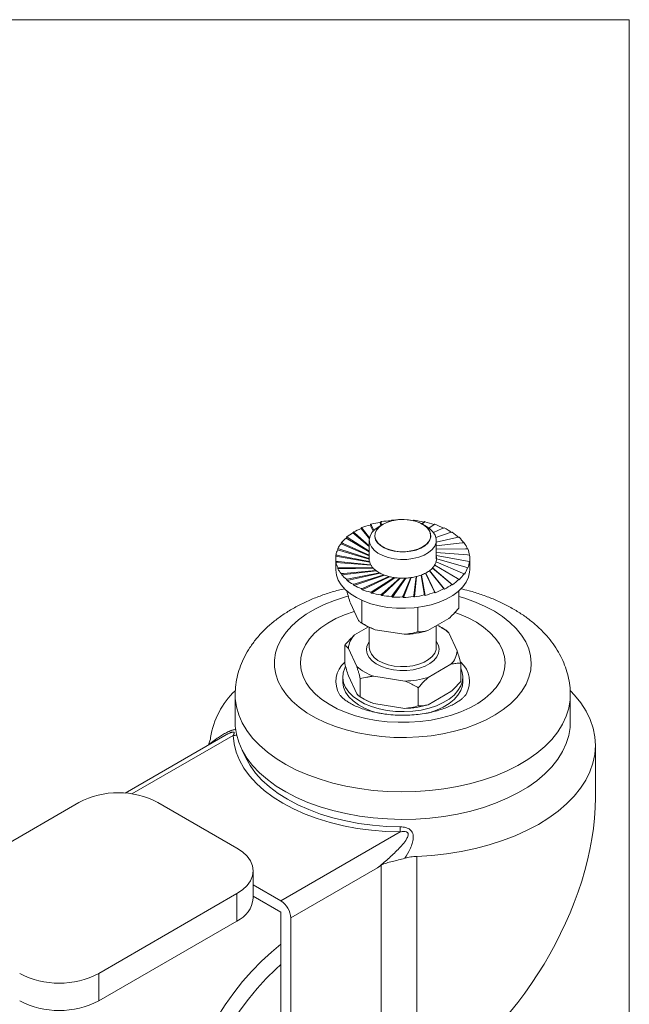
# Model space of a CAD drawing. Units: millimetres. Extents: x 8 to 420, y -1 to 292.
# Drawn here: x 306 to 415, y 116 to 292 of the extents above; entities that cross this region are included whole.
import ezdxf

# ---------------------------------------------------------------- set-up
doc = ezdxf.new("R2010")
doc.units = ezdxf.units.MM
doc.linetypes.add('SLD-Сплошная', pattern=[0])
doc.layers.add('ГЕОМЕТРИЯ', color=90, linetype='SLD-Сплошная', lineweight=15)

msp = doc.modelspace()

# ---------------------------------------------------------------- linework, layer by layer
at = {"color": 7, "linetype": 'SLD-Сплошная', "lineweight": 15}
for p in [(20, 292), (415, 5)]:
    msp.add_line(p, (415, 292), dxfattribs=at)
at = {"color": 7, "linetype": 'SLD-Сплошная', "lineweight": 0, "flags": 128}
msp.add_lwpolyline([(379.303, 198.871), (378.941, 198.321), (378.395, 197.825), (377.686, 197.402), (376.845, 197.07), (375.905, 196.843), (374.906, 196.729), (373.887, 196.734), (372.89, 196.857), (371.957, 197.094), (371.126, 197.434), (370.43, 197.864), (369.898, 198.365), (369.553, 198.919), (369.407, 199.501), (369.467, 200.088), (369.731, 200.656), (370.187, 201.182), (370.818, 201.644), (371.596, 202.024), (372.492, 202.305), (373.466, 202.476), (374.481, 202.531), (375.494, 202.466), (376.463, 202.285), (377.35, 201.996), (378.118, 201.609), (378.734, 201.141), (379.176, 200.61), (379.423, 200.04), (379.466, 199.452), (379.303, 198.871)], dxfattribs=at)
at = {"layer": 'ГЕОМЕТРИЯ'}
for p, q in [((367.23, 200.86), (367.067, 201.061)), ((367.23, 200.86), (367.121, 201.085)), ((369.139, 200.461), (368.614, 201.54)), ((368.83, 201.473), (368.726, 201.687)), ((368.83, 201.473), (368.786, 201.706)), ((368.83, 201.473), (369.244, 200.57)), ((370.902, 201.694), (370.195, 201.285)), ((370.522, 201.474), (370.42, 202.011)), ((370.583, 201.926), (370.541, 202.147)), ((370.583, 201.926), (370.606, 202.159)), ((370.583, 201.926), (370.646, 201.546)), ((372.333, 202.271), (372.336, 202.303)), ((372.45, 202.301), (372.462, 202.428)), ((372.481, 202.309), (372.53, 202.434)), ((376.338, 202.323), (376.412, 202.428)), ((376.367, 202.316), (376.48, 202.421)), ((377.879, 201.747), (378.213, 202.059)), ((378.132, 201.958), (377.896, 201.738)), ((378.682, 201.285), (377.974, 201.694)), ((378.132, 201.958), (378.334, 202.147)), ((378.132, 201.958), (378.398, 202.134)), ((379.896, 201.521), (379.116, 201.005)), ((379.896, 201.521), (380.149, 201.688)), ((379.896, 201.521), (380.209, 201.669)), ((381.511, 200.921), (381.808, 201.062)), ((381.511, 200.921), (381.862, 201.038)), ((368.438, 196.759), (364.322, 199.21)), ((364.659, 199.224), (364.392, 199.383)), ((364.659, 199.224), (364.429, 199.416)), ((364.659, 199.224), (368.438, 196.867)), ((368.438, 197.684), (365.523, 200.12)), ((365.827, 200.104), (365.609, 200.286)), ((365.827, 200.104), (365.655, 200.315)), ((365.827, 200.104), (368.438, 197.822)), ((368.453, 199.078), (366.967, 200.904)), ((367.23, 200.86), (368.481, 199.248)), ((381.511, 200.921), (379.965, 200.185)), ((382.933, 200.177), (380.379, 199.321)), ((384.124, 199.307), (380.438, 198.502)), ((382.933, 200.177), (383.266, 200.287)), ((382.933, 200.177), (383.312, 200.258)), ((384.124, 199.307), (384.484, 199.384)), ((384.124, 199.307), (384.521, 199.351)), ((368.438, 196.051), (363.398, 198.198)), ((363.758, 198.245), (363.449, 198.377)), ((363.758, 198.245), (363.476, 198.413)), ((363.758, 198.245), (368.438, 196.146)), ((368.438, 198.837), (368.438, 195.472)), ((380.438, 195.472), (380.438, 198.837)), ((385.05, 198.336), (380.438, 197.804)), ((385.05, 198.336), (385.427, 198.378)), ((385.05, 198.336), (385.454, 198.342)), ((368.516, 194.883), (362.469, 195.981)), ((362.846, 196.1), (362.479, 196.166)), ((362.846, 196.1), (362.485, 196.206)), ((368.425, 195.454), (362.775, 197.111)), ((363.148, 197.194), (362.805, 197.295)), ((363.148, 197.194), (362.822, 197.333)), ((362.846, 196.1), (368.436, 194.985)), ((368.361, 195.563), (363.148, 197.194)), ((385.687, 197.29), (380.438, 197.193)), ((386.017, 196.198), (380.438, 196.63)), ((386.031, 195.09), (380.441, 196.086)), ((385.687, 197.29), (386.071, 197.296)), ((385.687, 197.29), (386.087, 197.258)), ((386.017, 196.198), (386.403, 196.128)), ((386.017, 196.198), (386.397, 196.168)), ((362.438, 195.538), (362.438, 193.553)), ((362.86, 194.991), (362.474, 195.061)), ((362.86, 194.991), (362.479, 195.022)), ((368.768, 194.328), (362.491, 194.837)), ((363.19, 193.899), (362.789, 193.932)), ((363.19, 193.899), (362.806, 193.894)), ((362.86, 194.991), (368.675, 194.422)), ((363.19, 193.899), (369.071, 193.89)), ((368.361, 195.563), (368.425, 195.454)), ((368.436, 194.985), (368.516, 194.883)), ((368.675, 194.422), (368.768, 194.328)), ((369.071, 193.89), (369.174, 193.805)), ((380.171, 194.371), (380.142, 194.384)), ((384.217, 191.966), (380.171, 194.371)), ((380.425, 194.931), (380.378, 194.941)), ((385.119, 192.944), (380.425, 194.931)), ((380.516, 195.508), (380.451, 195.512)), ((385.729, 193.995), (380.516, 195.508)), ((385.729, 193.995), (386.055, 193.857)), ((385.729, 193.995), (386.071, 193.895)), ((386.031, 195.09), (386.392, 194.984)), ((386.031, 195.09), (386.397, 195.023)), ((386.438, 193.553), (386.438, 195.538)), ((369.174, 193.805), (362.838, 193.711)), ((363.827, 192.854), (363.422, 192.848)), ((363.827, 192.854), (363.45, 192.812)), ((369.724, 193.328), (363.502, 192.632)), ((363.827, 192.854), (369.613, 193.402)), ((370.403, 192.909), (364.463, 191.632)), ((364.753, 191.883), (370.287, 192.973)), ((371.192, 192.561), (365.698, 190.737)), ((365.944, 191.013), (371.075, 192.614)), ((372.069, 192.293), (367.17, 189.971)), ((367.366, 190.268), (371.954, 192.334)), ((368.981, 189.669), (372.9, 192.141)), ((369.613, 193.402), (369.724, 193.328)), ((370.287, 192.973), (370.403, 192.909)), ((371.075, 192.614), (371.192, 192.561)), ((371.954, 192.334), (372.069, 192.293)), ((372.9, 192.141), (373.012, 192.111)), ((374.524, 188.884), (375.884, 192.128)), ((375.964, 192.125), (374.567, 188.556)), ((375.884, 192.128), (375.964, 192.125)), ((376.436, 188.984), (376.836, 192.312)), ((376.9, 192.316), (376.541, 188.663)), ((376.836, 192.312), (376.9, 192.316)), ((377.723, 192.584), (377.77, 192.593)), ((378.294, 189.264), (377.723, 192.584)), ((377.77, 192.593), (378.456, 188.956)), ((378.519, 192.936), (378.548, 192.949)), ((380.047, 189.716), (378.519, 192.936)), ((378.548, 192.949), (380.263, 189.426)), ((379.205, 193.359), (379.215, 193.374)), ((381.646, 190.329), (379.205, 193.359)), ((379.215, 193.374), (381.91, 190.062)), ((379.751, 193.857), (383.354, 190.846)), ((379.761, 193.842), (379.751, 193.857)), ((383.049, 191.086), (379.761, 193.842)), ((385.119, 192.944), (385.401, 192.777)), ((385.119, 192.944), (385.428, 192.813)), ((364.753, 191.883), (364.356, 191.838)), ((364.753, 191.883), (364.393, 191.805)), ((365.944, 191.013), (365.564, 190.932)), ((365.944, 191.013), (365.61, 190.903)), ((373.012, 192.111), (368.841, 189.356)), ((373.992, 192.021), (370.664, 188.907)), ((370.745, 189.231), (373.889, 192.042)), ((374.986, 192.026), (372.59, 188.638)), ((372.61, 188.967), (374.893, 192.037)), ((373.889, 192.042), (373.992, 192.021)), ((374.893, 192.037), (374.986, 192.026)), ((383.049, 191.086), (383.221, 190.875)), ((383.049, 191.086), (383.268, 190.903)), ((384.217, 191.966), (384.447, 191.773)), ((384.217, 191.966), (384.485, 191.806)), ((367.366, 190.268), (367.015, 190.152)), ((367.366, 190.268), (367.069, 190.128)), ((368.981, 189.669), (368.668, 189.521)), ((368.981, 189.669), (368.728, 189.502)), ((370.745, 189.231), (370.479, 189.055)), ((370.745, 189.231), (370.543, 189.043)), ((372.61, 188.967), (372.397, 188.768)), ((372.61, 188.967), (372.464, 188.762)), ((374.524, 188.884), (374.371, 188.667)), ((374.524, 188.884), (374.439, 188.667)), ((376.436, 188.984), (376.347, 188.756)), ((376.436, 188.984), (376.415, 188.762)), ((378.294, 189.264), (378.271, 189.03)), ((378.294, 189.264), (378.336, 189.043)), ((380.047, 189.716), (380.091, 189.484)), ((380.047, 189.716), (380.151, 189.503)), ((381.646, 190.329), (381.756, 190.104)), ((381.646, 190.329), (381.81, 190.128)), ((384.477, 186.669), (384.477, 189.758)), ((366.44, 184.562), (365.05, 187.558)), ((367.09, 183.979), (367.09, 188.077)), ((377.128, 182.427), (377.128, 186.802)), ((367.089, 183.98), (367.796, 183.572)), ((382.702, 184.828), (378.903, 182.635)), ((380.438, 179.648), (380.438, 183.521)), ((368.304, 183.299), (365.807, 181.857)), ((368.438, 183.233), (368.438, 179.648)), ((374.704, 181.985), (369.514, 182.788)), ((382.041, 182.81), (381.334, 183.219)), ((384.181, 179.015), (382.681, 182.246)), ((364.055, 180.029), (364.055, 176.763)), ((364.696, 179.464), (366.196, 176.233)), ((378.973, 174.257), (383.07, 176.622)), ((384.822, 176.817), (384.822, 173.551)), ((364.696, 174.565), (366.196, 171.334)), ((363.688, 174.34), (363.688, 173.524)), ((366.837, 174.035), (366.837, 170.769)), ((369.231, 174.481), (374.827, 173.615)), ((385.188, 173.524), (385.188, 174.34)), ((344.438, 171.082), (344.438, 166.175)), ((377.221, 172.429), (377.221, 169.162)), ((378.973, 169.358), (383.07, 171.722)), ((404.438, 166.175), (404.438, 171.082)), ((366.836, 170.769), (367.543, 170.361)), ((369.231, 169.582), (374.827, 168.716)), ((342.594, 163.859), (324.716, 153.538)), ((344.08, 163.871), (325.953, 153.407)), ((408.925, 152.762), (408.925, 162.092)), ((316.456, 151.888), (291.707, 137.601)), ((344.74, 143.724), (330.598, 151.888)), ((352.621, 134.275), (373.984, 146.608)), ((376.928, 142.236), (376.928, 113.871)), ((347.669, 134.743), (347.669, 139.642)), ((369.894, 140.165), (354.388, 131.213)), ((370.579, 111.981), (370.579, 140.651)), ((352.621, 134.275), (347.669, 137.134)), ((344.74, 135.56), (319.991, 121.273)), ((344.74, 130.661), (344.74, 135.56)), ((347.669, 135.093), (352.621, 132.234)), ((352.621, 132.234), (352.621, 103.655)), ((319.991, 116.374), (344.74, 130.661)), ((354.388, 102.635), (354.388, 131.213)), ((319.991, 121.273), (319.991, 116.374))]:
    msp.add_line(p, q, dxfattribs=at)
at = {"layer": 'ГЕОМЕТРИЯ', "flags": 128}
for points in [[(372.885, 195.491), (371.817, 195.721), (370.843, 196.064), (369.999, 196.507), (369.315, 197.034), (368.817, 197.626), (368.521, 198.262), (368.44, 198.919), (368.576, 199.573), (368.923, 200.2), (369.469, 200.778), (370.195, 201.285)], [(373.144, 196.865), (374.177, 196.771), (375.221, 196.802), (376.23, 196.958), (377.162, 197.232), (377.974, 197.612), (378.632, 198.081), (379.106, 198.619), (379.377, 199.202), (379.432, 199.804), (379.268, 200.4), (378.893, 200.963), (378.324, 201.47), (377.585, 201.896), (376.708, 202.225), (375.732, 202.441), (374.7, 202.536), (373.656, 202.504), (372.647, 202.348), (371.715, 202.074), (370.903, 201.694), (370.245, 201.225), (369.77, 200.687), (369.5, 200.105), (369.445, 199.502), (369.609, 198.906), (369.983, 198.343), (370.553, 197.837), (371.292, 197.41), (372.168, 197.081), (373.144, 196.865)], [(378.682, 201.285), (379.242, 200.912), (379.835, 200.35), (380.234, 199.733), (380.423, 199.084), (380.396, 198.425), (380.153, 197.782), (379.704, 197.177), (379.065, 196.631), (378.259, 196.166), (377.314, 195.796), (376.265, 195.537), (375.151, 195.397), (374.01, 195.382), (372.885, 195.491)], [(362.438, 193.553), (362.439, 193.515), (362.555, 192.592), (362.883, 191.686), (363.417, 190.814), (364.148, 189.99), (365.062, 189.23), (366.144, 188.547), (367.374, 187.954), (368.73, 187.46), (370.188, 187.075), (371.722, 186.806), (373.304, 186.657), (374.906, 186.631), (376.5, 186.729), (378.057, 186.949), (379.55, 187.286), (380.952, 187.735), (382.237, 188.288), (383.383, 188.935), (384.369, 189.665), (385.179, 190.464), (385.796, 191.318), (386.211, 192.211), (386.416, 193.129), (386.438, 193.553)], [(364.667, 188.816), (364.158, 188.674), (362.219, 188.045), (360.394, 187.312), (358.7, 186.48), (357.154, 185.558), (355.769, 184.554), (354.558, 183.478), (353.532, 182.339), (352.702, 181.148), (352.075, 179.917), (351.657, 178.656), (351.451, 177.378), (351.46, 176.095), (351.683, 174.818), (352.119, 173.559), (352.764, 172.331), (353.61, 171.144), (354.652, 170.01), (355.878, 168.939), (357.277, 167.941), (358.836, 167.027), (360.541, 166.203), (362.376, 165.478), (364.324, 164.859), (366.366, 164.351), (368.483, 163.959)], [(368.483, 163.959), (370.656, 163.687), (372.864, 163.538), (375.087, 163.512), (377.304, 163.61), (379.494, 163.831), (381.637, 164.173), (383.713, 164.633), (385.702, 165.207), (387.586, 165.888), (389.347, 166.672), (390.969, 167.55), (392.437, 168.514), (393.736, 169.555), (394.856, 170.664), (395.784, 171.83), (396.514, 173.043), (397.037, 174.29), (397.35, 175.561), (397.448, 176.843), (397.332, 178.125), (397.002, 179.394), (396.461, 180.639), (395.715, 181.849), (394.769, 183.01), (393.635, 184.114), (392.321, 185.149), (390.839, 186.107), (389.205, 186.977), (387.433, 187.752), (385.54, 188.425), (384.477, 188.743)], [(369.697, 166.575), (367.812, 166.931), (366.004, 167.403), (364.296, 167.984), (362.706, 168.669), (361.254, 169.449), (359.956, 170.315), (358.828, 171.256), (357.883, 172.263), (357.133, 173.323), (356.585, 174.423), (356.246, 175.552), (356.121, 176.694), (356.21, 177.838), (356.514, 178.97), (357.027, 180.076), (357.744, 181.143), (358.658, 182.16), (359.756, 183.113), (361.026, 183.993), (362.454, 184.788), (364.022, 185.489), (365.712, 186.088), (365.73, 186.093)], [(383.765, 185.891), (384.581, 185.596), (386.171, 184.911), (387.623, 184.131), (388.921, 183.265), (390.049, 182.323), (390.993, 181.317), (391.744, 180.257), (392.292, 179.156), (392.631, 178.028), (392.756, 176.885), (392.666, 175.742), (392.363, 174.61), (391.85, 173.504), (391.132, 172.436), (390.219, 171.42), (389.121, 170.467), (387.851, 169.587), (386.423, 168.792), (384.855, 168.091), (383.165, 167.492), (381.372, 167.002), (379.498, 166.626), (377.565, 166.37), (375.595, 166.236), (373.612, 166.226), (371.638, 166.339), (369.697, 166.575)], [(372.756, 175.615), (371.631, 175.855), (370.602, 176.211), (369.703, 176.669), (368.965, 177.215), (368.414, 177.83), (368.068, 178.493), (367.939, 179.182), (368.031, 179.872), (368.342, 180.541), (368.438, 180.683)], [(380.438, 180.683), (380.463, 180.649), (380.809, 179.986), (380.938, 179.297), (380.845, 178.607), (380.535, 177.938), (380.017, 177.314), (379.309, 176.755), (378.435, 176.28), (377.425, 175.907), (376.313, 175.647), (375.138, 175.509), (373.938, 175.498), (372.756, 175.615)], [(368.438, 179.648), (368.521, 179.073), (368.817, 178.437), (369.315, 177.845), (369.999, 177.318), (370.843, 176.875), (371.817, 176.532), (372.885, 176.302)], [(372.885, 176.302), (374.01, 176.193), (375.151, 176.209), (376.265, 176.349), (377.314, 176.608), (378.259, 176.977), (379.065, 177.442), (379.704, 177.988), (380.153, 178.593), (380.396, 179.237), (380.438, 179.648)], [(364.145, 176.13), (364.055, 175.946), (363.764, 175.077), (363.691, 174.193), (363.837, 173.311), (364.199, 172.451), (364.769, 171.629), (365.536, 170.862), (366.484, 170.166), (367.594, 169.555), (368.843, 169.041), (370.207, 168.635), (371.656, 168.346)], [(371.656, 168.346), (373.162, 168.178), (374.694, 168.136), (376.221, 168.22), (377.712, 168.429), (379.136, 168.758), (380.464, 169.201), (381.669, 169.748), (382.728, 170.389), (383.618, 171.11), (384.32, 171.897), (384.822, 172.734), (385.112, 173.604), (385.185, 174.488), (385.04, 175.369), (384.822, 175.946)], [(363.688, 173.524), (363.691, 173.376), (363.837, 172.495), (364.199, 171.634), (364.769, 170.812), (365.536, 170.045), (366.484, 169.349), (367.594, 168.738), (368.843, 168.225), (370.068, 167.854)], [(378.594, 167.8), (379.136, 167.942), (380.464, 168.384), (381.669, 168.932), (382.728, 169.573), (383.618, 170.294), (384.32, 171.081), (384.822, 171.918), (385.112, 172.787), (385.188, 173.524)], [(366.674, 154.354), (364.244, 154.794), (361.888, 155.352), (359.623, 156.023), (357.464, 156.803), (355.427, 157.685), (353.527, 158.664), (351.779, 159.733), (350.193, 160.883), (348.782, 162.107), (347.556, 163.395), (346.523, 164.739), (345.692, 166.128), (345.068, 167.553), (344.655, 169.004), (344.457, 170.47), (344.438, 171.086)], [(404.438, 171.087), (404.402, 170.225), (404.168, 168.761), (403.72, 167.314), (403.061, 165.894), (402.195, 164.511), (401.13, 163.176), (399.872, 161.898), (398.431, 160.686), (396.818, 159.549), (395.043, 158.495), (393.119, 157.531), (391.061, 156.665), (388.884, 155.903), (386.602, 155.251), (384.232, 154.713), (381.792, 154.292), (379.299, 153.992), (376.771, 153.816), (374.226, 153.764), (371.683, 153.837), (369.159, 154.034), (366.674, 154.354)], [(376.928, 142.236), (379.626, 142.41), (382.293, 142.707), (384.91, 143.124), (387.463, 143.658), (389.935, 144.307), (392.31, 145.066), (394.576, 145.93), (396.716, 146.895), (398.718, 147.954), (400.569, 149.1), (402.259, 150.327), (403.776, 151.627), (405.111, 152.992), (406.256, 154.414), (407.204, 155.883), (407.949, 157.39), (408.486, 158.927), (408.812, 160.483), (408.925, 162.049), (408.824, 163.615), (408.509, 165.172), (407.984, 166.71), (407.251, 168.22), (406.314, 169.691), (405.179, 171.115), (404.463, 171.886)], [(344.438, 166.175), (344.457, 165.562), (344.655, 164.097), (345.068, 162.646), (345.692, 161.221), (346.523, 159.831), (347.556, 158.488), (348.782, 157.199), (350.193, 155.975), (351.779, 154.825), (353.527, 153.757), (355.427, 152.778), (357.464, 151.895), (359.623, 151.116), (361.888, 150.445), (364.244, 149.887), (366.674, 149.446)], [(366.674, 149.446), (369.159, 149.126), (371.683, 148.929), (374.226, 148.857), (376.771, 148.909), (379.299, 149.085), (381.792, 149.385), (384.232, 149.805), (386.602, 150.344), (388.884, 150.996), (391.061, 151.758), (393.119, 152.624), (395.043, 153.587), (396.818, 154.641), (398.431, 155.778), (399.872, 156.99), (401.13, 158.269), (402.195, 159.604), (403.061, 160.987), (403.72, 162.406), (404.168, 163.854), (404.402, 165.317), (404.438, 166.175)], [(373.984, 146.608), (371.39, 146.695), (368.818, 146.909), (366.288, 147.249), (363.817, 147.714), (361.424, 148.298), (359.127, 148.998), (356.941, 149.809), (354.884, 150.726), (352.969, 151.74), (351.213, 152.845), (349.626, 154.033), (348.221, 155.294), (347.007, 156.621), (345.995, 158.002), (345.191, 159.428), (344.601, 160.889), (344.23, 162.374), (344.08, 163.871)], [(345.875, 160.88), (346.314, 159.845), (347.087, 158.473), (348.061, 157.145), (349.227, 155.869), (350.578, 154.656), (352.104, 153.514), (353.794, 152.451), (355.634, 151.476), (357.613, 150.595), (359.714, 149.815), (361.924, 149.141), (364.225, 148.579), (366.601, 148.133), (369.034, 147.806), (371.507, 147.6), (374.001, 147.516)], [(344.74, 135.56), (345.759, 136.249), (346.579, 137.021), (347.179, 137.858), (347.546, 138.739), (347.669, 139.642), (347.546, 140.545), (347.179, 141.426), (346.579, 142.263), (345.759, 143.035), (344.74, 143.724)], [(340.572, 75.819), (339.942, 76.214), (338.746, 77.154), (337.671, 78.272), (336.725, 79.56), (335.912, 81.01), (335.24, 82.612), (334.712, 84.355), (334.332, 86.226), (334.104, 88.213), (334.027, 90.303), (334.104, 92.482), (334.332, 94.733), (334.712, 97.043), (335.24, 99.395), (335.912, 101.773), (336.725, 104.161), (337.671, 106.542), (338.746, 108.901), (339.942, 111.221), (341.25, 113.487), (342.661, 115.682), (344.166, 117.792), (345.755, 119.803), (347.417, 121.7), (349.14, 123.471), (350.913, 125.104), (352.621, 126.508)], [(352.621, 122.858), (351.682, 122.012), (350.004, 120.359), (348.383, 118.576), (346.829, 116.677), (345.354, 114.675), (343.97, 112.585), (342.685, 110.421), (341.509, 108.199), (340.451, 105.936), (339.518, 103.648), (338.717, 101.35), (338.053, 99.06), (337.532, 96.794), (337.157, 94.569), (336.931, 92.4), (336.856, 90.303), (336.931, 88.294), (337.157, 86.386), (337.532, 84.594), (338.053, 82.929), (338.717, 81.406), (339.518, 80.033), (340.451, 78.822), (341.509, 77.78), (342.685, 76.917), (343.97, 76.236), (345.354, 75.745), (346.829, 75.445), (348.383, 75.34), (350.004, 75.429), (351.682, 75.713), (353.404, 76.19), (355.158, 76.855), (356.932, 77.704), (358.711, 78.732), (360.484, 79.93), (362.238, 81.29), (363.961, 82.802), (365.639, 84.455), (367.26, 86.238), (368.814, 88.137), (370.288, 90.139), (371.673, 92.229), (372.958, 94.393), (374.133, 96.614), (374.994, 98.43)]]:
    msp.add_lwpolyline(points, dxfattribs=at)
at = {"layer": 'ГЕОМЕТРИЯ'}
for centre, radius, start, end in [((372.604, 188.74), 13.508, 113.94852, 114.19931), ((373.589, 186.125), 16.304, 107.13172, 107.35294), ((374.171, 183.835), 18.668, 101.01089, 101.21302), ((374.404, 182.277), 20.244, 95.31403, 95.50553), ((374.476, 182.313), 20.208, 84.30895, 84.50068), ((374.719, 183.902), 18.6, 78.59092, 78.79354), ((375.314, 186.209), 16.216, 72.43221, 72.65424), ((376.312, 188.828), 13.412, 65.55686, 65.80884), ((369.769, 193.298), 8.121, 131.11732, 131.4694), ((371.276, 191.25), 10.666, 121.80289, 122.09645), ((377.649, 191.328), 10.575, 57.61785, 57.9131), ((379.158, 193.356), 8.044, 48.18774, 48.54205), ((368.316, 194.68), 6.112, 142.35242, 142.77791), ((380.605, 194.713), 6.057, 36.80782, 37.23592), ((366.525, 195.586), 4.087, 171.28413, 171.8406), ((367.165, 195.383), 4.76, 155.81996, 156.32261), ((381.742, 195.396), 4.727, 23.18872, 23.69372), ((382.363, 195.588), 4.076, 7.61998, 8.17744), ((366.514, 195.602), 4.076, 187.61998, 188.17744), ((367.135, 195.793), 4.727, 203.18872, 203.69372), ((381.712, 195.807), 4.76, 335.81996, 336.32261), ((382.352, 195.603), 4.087, 351.28413, 351.8406), ((368.271, 196.476), 6.057, 216.80782, 217.23592), ((380.561, 196.51), 6.112, 322.35242, 322.77791), ((369.719, 197.834), 8.044, 228.18774, 228.54205), ((371.228, 199.862), 10.575, 237.61785, 237.9131), ((377.6, 199.939), 10.666, 301.80289, 302.09645), ((379.107, 197.891), 8.121, 311.11732, 311.4694), ((372.565, 202.362), 13.412, 245.55686, 245.80884), ((373.563, 204.981), 16.216, 252.43221, 252.65424), ((374.158, 207.288), 18.6, 258.59092, 258.79354), ((374.401, 208.876), 20.208, 264.30895, 264.50068), ((374.438, 209.454), 20.787, 269.8149, 270.00305), ((374.472, 208.913), 20.244, 275.31403, 275.50553), ((374.706, 207.354), 18.668, 281.01089, 281.21302), ((375.288, 205.065), 16.304, 287.13172, 287.35294), ((376.273, 202.45), 13.508, 293.94852, 294.19931), ((372.922, 192.533), 10.324, 240.2318, 250.72892), ((377.115, 175.978), 8.382, 48.39161, 65.52452), ((368.668, 179.075), 3.991, 135.79513, 174.40795), ((374.528, 197.018), 15.034, 270.66882, 286.91726), ((380.209, 179.404), 3.991, 315.79513, 354.40795), ((366.961, 173.563), 4.498, 130.25382, 211.63127), ((381.807, 173.545), 4.582, 329.6415, 48.89885), ((372.196, 183.123), 9.137, 228.94501, 251.06037), ((374.533, 189.235), 15.623, 271.07593, 286.51015), ((354.698, 161.183), 14.842, 133.92694, 170.90606), ((372.83, 179.597), 10.642, 240.21082, 250.23258), ((374.533, 184.336), 15.623, 271.07593, 286.51015), ((344.055, 166.908), 3.037, 270.4673, 282.05633), ((323.527, 138.368), 15.258, 62.39104, 117.60896), ((287.74, 148.719), 86.27, 358.59794, 359.20133), ((342.593, 135.293), 5.106, 294.86732, 353.81254), ((350.55, 131.039), 3.842, 2.60548, 57.39452), ((312.92, 134.793), 15.258, 242.39104, 297.60896), ((312.92, 129.894), 15.258, 242.39104, 297.60896)]:
    msp.add_arc(centre, radius, start, end, dxfattribs=at)
for centre, major_axis, ratio, start_param, end_param in [((374.438, 197.968), (10.144, 14.385), 0.4456484, 1.6686806, 1.6793298), ((374.438, 195.301), (11.984, -1.099), 0.556319, 2.128553, 2.2775623), ((374.438, 197.968), (10.747, 13.662), 0.3908221, 1.605821, 1.6164703), ((374.438, 195.301), (11.982, -1.154), 0.5666187, 1.9667697, 2.115779), ((374.438, 197.968), (11.206, 12.891), 0.332912, 1.5358569, 1.5465061), ((374.438, 195.301), (11.981, -1.181), 0.5772843, 1.803719, 1.9527284), ((374.438, 197.968), (11.543, 12.067), 0.2718083, 1.4593809, 1.4700302), ((374.438, 195.301), (11.98, -1.176), 0.5880478, 1.7350741, 1.7881979), ((374.438, 197.968), (11.915, 10.238), 0.1390127, 1.2866611, 1.2973104), ((374.438, 195.301), (11.982, -1.066), 0.6087135, 1.3049421, 1.4539515), ((374.438, 197.968), (11.984, 9.217), 0.0668596, 1.1888186, 1.1994678), ((374.438, 195.301), (11.985, -0.96), 0.6180107, 1.1349754, 1.2839848), ((374.438, 195.301), (11.989, -0.822), 0.6262115, 0.9630821, 1.1120914), ((374.438, 195.301), (11.993, -0.655), 0.6330274, 0.7893808, 0.9383901), ((374.438, 195.301), (11.993, -0.786), 0.5299822, 2.6083608, 2.7573702), ((374.438, 197.968), (8.404, 15.709), 0.5452789, 1.768033, 1.7786822), ((374.438, 195.301), (11.99, -0.912), 0.5377868, 2.4491568, 2.5981662), ((374.438, 197.968), (9.374, 15.067), 0.4972808, 1.7233118, 1.733961), ((374.438, 195.301), (11.987, -1.017), 0.546633, 2.2892817, 2.438291), ((374.438, 195.301), (11.996, -0.464), 0.6382017, 0.6141256, 0.7631349), ((374.438, 195.301), (11.999, -0.254), 0.6415282, 0.4377056, 0.5867149), ((374.438, 195.301), (11.995, -0.644), 0.5233954, 2.7670539, 2.9160632), ((374.438, 197.968), (7.197, 16.311), 0.5887304, 1.8006662, 1.8113154), ((374.438, 195.301), (12, -0.035), 0.6428687, 0.2606228, 0.4096322), ((374.438, 195.301), (11.999, -0.321), 0.5144344, 3.083436, 3.2324453), ((374.438, 197.968), (3.925, 17.31), 0.6551306, 1.8213946, 1.8320438), ((374.438, 195.301), (11.997, -0.488), 0.5181739, 2.9253734, 3.0743827), ((374.438, 197.968), (5.711, 16.856), 0.6260935, 1.818909, 1.8295582), ((374.16, 195.115), (5.814, -0.299), 0.5239822, 2.9884495, 3.0925089), ((374.651, 195.573), (5.81, 0.307), 0.6359352, 6.1840306, 6.3391809), ((374.438, 195.301), (11.999, 0.186), 0.642166, 0.0834482, 0.2324576), ((374.438, 195.301), (11.997, 0.4), 0.6394502, 6.1899477, 6.338957), ((374.438, 197.968), (1.865, 17.609), 0.6731768, 1.8096295, 1.8202788), ((374.438, 195.301), (12, -0.148), 0.5122608, 3.2413413, 3.3903507), ((374.438, 197.968), (-0.35, 17.692), 0.6779862, 1.7897458, 1.8003951), ((374.226, 195.091), (5.812, -0.226), 0.5192174, 3.0961426, 3.251293), ((374.298, 195.074), (5.811, -0.148), 0.5158264, 3.2548712, 3.4100215), ((374.373, 195.064), (5.81, -0.068), 0.5138633, 3.4135808, 3.5687312), ((374.824, 195.486), (5.814, 0.519), 0.6108275, 5.6668111, 5.8219615), ((374.775, 195.52), (5.812, 0.465), 0.6204508, 5.8369348, 5.9920851), ((374.716, 195.55), (5.811, 0.394), 0.6289426, 6.0093801, 6.1645305), ((374.438, 197.968), (11.961, -5.077), 0.189887, 0.3177, 0.3283492), ((374.438, 195.301), (11.994, 0.598), 0.6348353, 6.0142799, 6.1632892), ((374.438, 197.968), (11.966, -3.472), 0.258449, 0.1467885, 0.1574378), ((374.438, 195.301), (12, 0.028), 0.5117016, 3.3991772, 3.5481865), ((374.438, 197.968), (-2.534, 17.536), 0.6688642, 1.7714626, 1.7821119), ((374.438, 195.301), (12, 0.203), 0.5127694, 3.5570258, 3.7060352), ((374.451, 195.062), (5.809, 0.013), 0.5133593, 3.5722865, 3.7274368), ((374.527, 195.067), (5.81, 0.094), 0.5143222, 3.7309926, 3.8861429), ((374.602, 195.079), (5.811, 0.173), 0.5167369, 3.8897058, 4.0448561), ((374.672, 195.098), (5.813, 0.249), 0.520565, 4.0484464, 4.2035968), ((374.735, 195.123), (5.815, 0.321), 0.5257452, 4.2072603, 4.3624106), ((374.872, 195.23), (5.819, 0.496), 0.5484378, 4.6851545, 4.8403048), ((374.895, 195.273), (5.82, 0.536), 0.5579446, 4.8454954, 5.0006458), ((374.906, 195.317), (5.819, 0.563), 0.568135, 5.0067488, 5.1618992), ((374.904, 195.361), (5.819, 0.576), 0.5787902, 5.1692047, 5.324355), ((374.889, 195.405), (5.817, 0.574), 0.5896568, 5.3331712, 5.4883216), ((374.862, 195.447), (5.815, 0.555), 0.6004444, 5.4989517, 5.654102), ((374.438, 195.301), (11.986, 0.921), 0.6207109, 5.6675796, 5.8165889), ((374.438, 197.968), (11.978, -6.485), 0.1124146, 0.4634154, 0.4740646), ((374.438, 195.301), (11.99, 0.773), 0.6285079, 5.8400581, 5.9890674), ((374.438, 197.968), (-4.516, 17.181), 0.6470917, 1.7637352, 1.7743844), ((374.438, 195.301), (11.998, 0.374), 0.5154404, 3.7149705, 3.8639799), ((374.438, 197.968), (-6.208, 16.693), 0.6151696, 1.7711741, 1.7818233), ((374.438, 195.301), (11.997, 0.538), 0.5196545, 3.8731022, 4.0221115), ((374.791, 195.154), (5.817, 0.387), 0.5321931, 4.3662275, 4.5213778), ((374.837, 195.19), (5.818, 0.446), 0.5398012, 4.5254697, 4.6806201), ((374.438, 195.301), (11.981, 1.119), 0.6018503, 5.3283672, 5.4773765), ((374.438, 197.968), (11.994, -8.88), 0.0434726, 5.5713916, 5.5820409), ((374.438, 195.301), (11.983, 1.036), 0.6117248, 5.4970044, 5.6460137), ((374.438, 197.968), (11.997, -7.741), 0.0334246, 0.5895361, 0.6001853), ((374.438, 197.968), (-7.603, 16.127), 0.575691, 1.7941456, 1.8047948), ((374.438, 195.301), (11.995, 0.69), 0.5253177, 4.0315252, 4.1805346), ((374.438, 197.968), (-8.731, 15.512), 0.5306823, 1.8308191, 1.8414683), ((374.438, 195.301), (11.992, 0.828), 0.5323032, 4.1903624, 4.3393718), ((374.438, 197.968), (-9.635, 14.857), 0.4814733, 1.878858, 1.8895072), ((374.438, 195.301), (11.989, 0.947), 0.5404541, 4.3497583, 4.4987676), ((374.438, 197.968), (-10.35, 14.163), 0.4288114, 1.9362204, 1.9468696), ((374.438, 195.301), (11.986, 1.046), 0.5495862, 4.5098802, 4.6588895), ((374.438, 197.968), (-10.905, 13.426), 0.3730197, 2.0014, 2.0120493), ((374.438, 195.301), (11.984, 1.119), 0.5594898, 4.6709168, 4.8199261), ((374.438, 197.968), (-11.324, 12.639), 0.3141293, 2.0734431, 2.0840923), ((374.438, 195.301), (11.982, 1.166), 0.5699318, 4.8330738, 4.9820832), ((374.438, 197.968), (-11.626, 11.798), 0.2519794, 2.1519176, 2.1625668), ((374.438, 195.301), (11.98, 1.183), 0.5806577, 4.9965654, 5.1455748), ((374.438, 197.968), (11.827, -10.896), 0.1863049, 5.3785021, 5.3891514), ((374.438, 195.301), (11.98, 1.168), 0.5913939, 5.161601, 5.3106104), ((374.438, 197.968), (11.944, -9.927), 0.1168378, 5.470671, 5.4813202), ((374.438, 135.561), (25.393, 37.775), 0.6177182, 4.0450647, 5.5400027)]:
    msp.add_ellipse(centre, major_axis=major_axis, ratio=ratio, start_param=start_param, end_param=end_param, dxfattribs=at)
for points, knots in [([(364.029, 190.141), (363.652, 190.054), (362.512, 189.792), (360.68, 189.223), (358.545, 188.441), (356.502, 187.529), (354.561, 186.496), (352.74, 185.34), (351.06, 184.066), (349.539, 182.684), (348.198, 181.205), (347.051, 179.646), (346.108, 178.026), (345.375, 176.362), (344.844, 174.673), (344.54, 172.973), (344.414, 171.772), (344.445, 171.147), (344.448, 171.087)], [0, 0, 0, 0, 0.0348919, 0.1054272, 0.176352, 0.2476865, 0.3193964, 0.3913595, 0.4632231, 0.5345698, 0.6049083, 0.6737886, 0.7409239, 0.8062503, 0.8699077, 0.932177, 0.9934194, 1, 1, 1, 1]), ([(364.4, 189.774), (364.505, 189.389), (364.716, 188.616), (364.938, 187.912), (365.05, 187.558)], [0, 0, 0, 0, 0.4980499, 1, 1, 1, 1]), ([(404.414, 171.089), (404.418, 171.393), (404.429, 172.255), (404.236, 173.665), (403.857, 175.298), (403.29, 176.889), (402.548, 178.434), (401.632, 179.927), (400.542, 181.363), (399.28, 182.735), (397.849, 184.035), (396.254, 185.255), (394.507, 186.382), (392.622, 187.407), (390.617, 188.323), (388.508, 189.119), (386.575, 189.733), (385.321, 190.03), (384.826, 190.148)], [0, 0, 0, 0, 0.0329187, 0.0933023, 0.1536151, 0.2142747, 0.275679, 0.3381855, 0.4020786, 0.4675266, 0.5345403, 0.6029537, 0.6724535, 0.7426543, 0.8131904, 0.8837213, 0.9540916, 1, 1, 1, 1]), ([(382.702, 184.828), (382.97, 185.08), (383.578, 185.654), (384.154, 186.304), (384.477, 186.669)], [0, 0, 0, 0, 0.440073, 1, 1, 1, 1]), ([(366.44, 184.562), (366.489, 184.503), (366.588, 184.385), (366.745, 184.23), (366.914, 184.089), (367.031, 184.016), (367.09, 183.979)], [0, 0, 0, 0, 0.2197892, 0.4400757, 0.7197291, 1, 1, 1, 1]), ([(367.09, 183.979), (367.246, 183.891), (367.714, 183.625), (368.515, 183.209), (369.181, 182.929), (369.514, 182.788)], [0, 0, 0, 0, 0.1989384, 0.5983396, 1, 1, 1, 1]), ([(364.055, 180.029), (364.338, 180.35), (364.907, 180.995), (365.506, 181.569), (365.807, 181.857)], [0, 0, 0, 0, 0.4982531, 1, 1, 1, 1]), ([(374.704, 181.985), (375.117, 182.033), (375.947, 182.129), (376.733, 182.327), (377.128, 182.427)], [0, 0, 0, 0, 0.4976754, 1, 1, 1, 1]), ([(377.128, 182.427), (377.415, 182.433), (377.99, 182.445), (378.598, 182.571), (378.903, 182.635)], [0, 0, 0, 0, 0.4980499, 1, 1, 1, 1]), ([(382.04, 182.811), (382.143, 182.745), (382.352, 182.613), (382.571, 182.369), (382.681, 182.246)], [0, 0, 0, 0, 0.4982531, 1, 1, 1, 1]), ([(364.696, 179.464), (364.605, 179.567), (364.385, 179.816), (364.177, 179.95), (364.055, 180.029)], [0, 0, 0, 0, 0.4150812, 1, 1, 1, 1]), ([(384.181, 179.015), (384.272, 178.725), (384.492, 178.027), (384.7, 177.264), (384.822, 176.817)], [0, 0, 0, 0, 0.4150812, 1, 1, 1, 1]), ([(364.055, 176.763), (364.158, 176.382), (364.367, 175.617), (364.586, 174.916), (364.696, 174.565)], [0, 0, 0, 0, 0.4982531, 1, 1, 1, 1]), ([(384.822, 176.817), (384.539, 176.811), (383.97, 176.799), (383.37, 176.681), (383.07, 176.622)], [0, 0, 0, 0, 0.4982531, 1, 1, 1, 1]), ([(366.837, 174.035), (366.733, 174.415), (366.577, 174.986), (366.361, 175.711), (366.251, 176.059), (366.196, 176.233)], [0, 0, 0, 0, 0.4981771, 0.7487952, 1, 1, 1, 1]), ([(369.231, 174.481), (369.027, 174.458), (368.617, 174.413), (367.812, 174.277), (367.228, 174.132), (366.837, 174.035)], [0, 0, 0, 0, 0.2486924, 0.4980069, 1, 1, 1, 1]), ([(377.221, 172.429), (377.059, 172.52), (376.592, 172.786), (375.8, 173.197), (375.152, 173.476), (374.827, 173.615)], [0, 0, 0, 0, 0.2091465, 0.6035984, 1, 1, 1, 1]), ([(378.973, 174.257), (378.724, 174.02), (378.124, 173.448), (377.554, 172.805), (377.221, 172.429)], [0, 0, 0, 0, 0.4150812, 1, 1, 1, 1]), ([(383.07, 171.722), (383.319, 171.96), (383.919, 172.531), (384.489, 173.174), (384.822, 173.551)], [0, 0, 0, 0, 0.4150812, 1, 1, 1, 1]), ([(370.766, 167.776), (370.526, 167.815), (369.817, 167.932), (368.695, 168.185), (367.457, 168.55), (366.351, 168.967), (365.394, 169.416), (364.603, 169.872), (363.982, 170.313), (363.536, 170.704), (363.249, 171.025), (363.171, 171.144), (363.133, 171.203)], [0, 0, 0, 0, 0.0565049, 0.1666329, 0.2756365, 0.3831413, 0.4889776, 0.5931405, 0.6958934, 0.7979139, 0.9003459, 1, 1, 1, 1]), ([(366.196, 171.334), (366.287, 171.231), (366.442, 171.057), (366.655, 170.882), (366.776, 170.807), (366.837, 170.769)], [0, 0, 0, 0, 0.4150178, 0.7071872, 1, 1, 1, 1]), ([(385.741, 171.2), (385.736, 171.19), (385.712, 171.147), (385.564, 170.946), (385.249, 170.617), (384.756, 170.206), (384.102, 169.765), (383.286, 169.316), (382.316, 168.881), (381.204, 168.48), (379.965, 168.13), (378.621, 167.845), (377.195, 167.637), (375.714, 167.515), (374.205, 167.483), (372.698, 167.544), (371.552, 167.659), (370.919, 167.753), (370.766, 167.776)], [0, 0, 0, 0, 0.01827544, 0.0824107, 0.14941991, 0.21481295, 0.28014561, 0.34597402, 0.41276459, 0.48067806, 0.54969395, 0.619687, 0.69047402, 0.76184233, 0.83356603, 0.90541474, 0.97710787, 1, 1, 1, 1]), ([(366.837, 170.769), (366.999, 170.677), (367.466, 170.412), (368.258, 170), (368.906, 169.721), (369.231, 169.582)], [0, 0, 0, 0, 0.2091465, 0.6035984, 1, 1, 1, 1]), ([(377.221, 169.162), (377.504, 169.168), (378.073, 169.18), (378.672, 169.298), (378.973, 169.358)], [0, 0, 0, 0, 0.4982531, 1, 1, 1, 1]), ([(374.827, 168.716), (375.235, 168.767), (376.054, 168.868), (376.831, 169.064), (377.221, 169.162)], [0, 0, 0, 0, 0.4979318, 1, 1, 1, 1]), ([(339.663, 162.194), (339.819, 162.317), (340.13, 162.563), (340.608, 162.924), (341.097, 163.277), (341.552, 163.589), (341.97, 163.86), (342.351, 164.093), (342.74, 164.314), (343.07, 164.484), (343.336, 164.608), (343.536, 164.693), (343.736, 164.769), (343.948, 164.839), (344.169, 164.895), (344.354, 164.922), (344.469, 164.93), (344.511, 164.929), (344.517, 164.928)], [0, 0, 0, 0, 0.10326751, 0.20664695, 0.31047514, 0.41452437, 0.49048679, 0.56664162, 0.64366285, 0.72117349, 0.75948811, 0.79794436, 0.83697551, 0.87628496, 0.92270277, 0.97001849, 0.99499568, 1, 1, 1, 1]), ([(344.08, 163.871), (344.102, 163.912), (344.146, 163.994), (344.2, 164.114), (344.239, 164.232), (344.252, 164.322), (344.244, 164.384), (344.226, 164.429), (344.193, 164.462), (344.145, 164.482), (344.098, 164.491), (344.041, 164.492), (343.958, 164.483), (343.838, 164.456), (343.689, 164.407), (343.536, 164.345), (343.339, 164.258), (343.082, 164.13), (342.818, 163.987), (342.654, 163.892), (342.595, 163.858)], [0, 0, 0, 0, 0.07222554, 0.14465742, 0.21827788, 0.2928326, 0.32430674, 0.35612382, 0.40201889, 0.4256402, 0.44993006, 0.47493745, 0.50076588, 0.54640885, 0.60326975, 0.65445551, 0.70616947, 0.81167848, 0.93244355, 1, 1, 1, 1]), ([(369.894, 140.165), (370.547, 140.691), (371.185, 141.228), (372.423, 142.327), (373.025, 142.89), (373.876, 143.768), (374.151, 144.066), (374.67, 144.683), (374.917, 145.001), (375.22, 145.512), (375.312, 145.689), (375.397, 145.97), (375.417, 146.068), (375.416, 146.216), (375.41, 146.266), (375.379, 146.365), (375.355, 146.414), (375.285, 146.499), (375.239, 146.536), (375.139, 146.594), (375.082, 146.616), (374.91, 146.664), (374.791, 146.675), (374.438, 146.68), (374.21, 146.65), (373.984, 146.608)], [0, 0, 0, 0, 0.25, 0.25, 0.5, 0.5, 0.625, 0.625, 0.75, 0.75, 0.8125, 0.8125, 0.84375, 0.84375, 0.859375, 0.859375, 0.875, 0.875, 0.890625, 0.890625, 0.90625, 0.90625, 0.9375, 0.9375, 1, 1, 1, 1]), ([(374.001, 147.516), (374.34, 147.514), (374.675, 147.48), (375.16, 147.341), (375.315, 147.281), (375.604, 147.124), (375.738, 147.027), (375.961, 146.802), (376.055, 146.671), (376.194, 146.398), (376.241, 146.254), (376.332, 145.806), (376.323, 145.502), (376.239, 144.909), (376.162, 144.619), (375.97, 144.047), (375.854, 143.765), (375.47, 142.94), (375.165, 142.41), (374.832, 141.892)], [0, 0, 0, 0, 0.125, 0.125, 0.1875, 0.1875, 0.25, 0.25, 0.3125, 0.3125, 0.375, 0.375, 0.5, 0.5, 0.625, 0.625, 0.75, 0.75, 1, 1, 1, 1]), ([(374.832, 141.892), (374.432, 141.775), (374.04, 141.675), (373.275, 141.488), (372.9, 141.399), (372.184, 141.222), (371.842, 141.134), (371.352, 140.987), (371.193, 140.936), (370.958, 140.847), (370.881, 140.816), (370.728, 140.744), (370.653, 140.704), (370.579, 140.651)], [0, 0, 0, 0, 0.25, 0.25, 0.5, 0.5, 0.75, 0.75, 0.875, 0.875, 0.9375, 0.9375, 1, 1, 1, 1]), ([(374.832, 141.892), (375.168, 141.989), (375.51, 142.068), (376.212, 142.184), (376.569, 142.221), (376.928, 142.236)], [0, 0, 0, 0, 0.5, 0.5, 1, 1, 1, 1]), ([(370.579, 140.651), (370.359, 140.495), (370.14, 140.339), (369.92, 140.183), (369.912, 140.177), (369.903, 140.171), (369.894, 140.165)], [0, 0, 0, 0, 0.00093706912, 0.00093706912, 0.00093706912, 0.00097400293, 0.00097400293, 0.00097400293, 0.00097400293])]:
    msp.add_open_spline(points, degree=3, knots=knots, dxfattribs=at)
msp.add_open_spline([(340.042, 163.529), (339.99, 163.113), (339.862, 162.667), (339.663, 162.194)], degree=3, dxfattribs=at)

doc.saveas('drawing.dxf')
